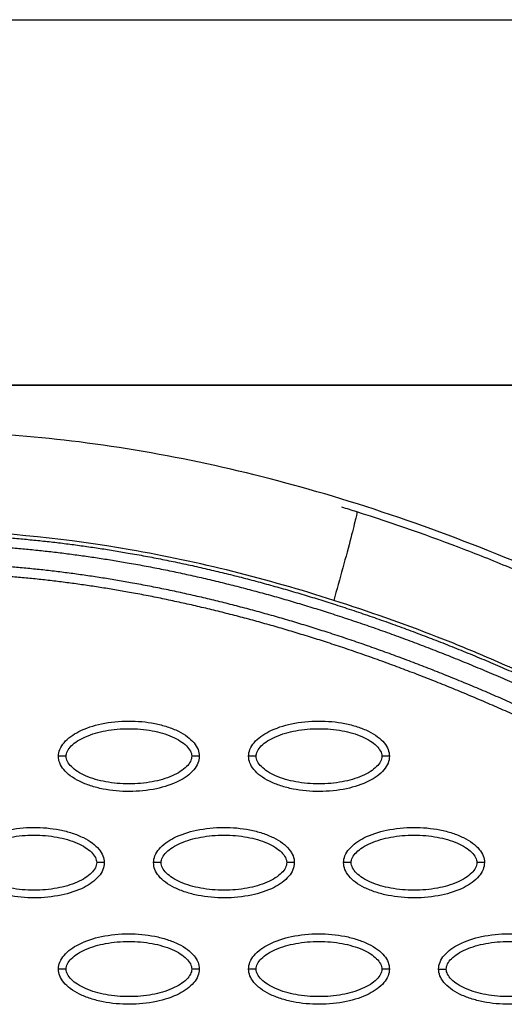
# Model space of a CAD drawing. Units: millimetres. Extents: x -14481 to 16660, y -8405 to 12337.
# Drawn here: x 848 to 912, y 2954 to 3084 of the extents above; entities that cross this region are included whole.
import ezdxf

# ---------------------------------------------------------------- set-up
doc = ezdxf.new("R2010")
doc.units = ezdxf.units.MM
doc.layers.add('DEFAULT', color=7, linetype='Continuous')

msp = doc.modelspace()

# ---------------------------------------------------------------- linework, layer by layer
at = {"layer": 'DEFAULT', "linetype": 'Continuous'}
for p, q in [((324.73, 3083.52), (1250.2, 3083.52)), ((287.32, 3035.52), (1287.32, 3035.52)), ((987.92, 3035.52), (586.72, 3035.52))]:
    msp.add_line(p, q, dxfattribs=at)
for points, knots in [([(923.35, 3007.89), (912.27, 3012.99), (890.25, 3021.52), (856.82, 3028.92), (824.88, 3030.16), (804.59, 3026.74), (795.08, 3023.99)], [0, 0, 0, 0, 36.42186, 70.2635, 101.63542, 130.988571, 130.988571, 130.988571, 130.988571]), ([(892.35, 3018.87), (892.38, 3018.86), (892.3, 3018.35), (891.64, 3015.68), (890.53, 3011.55), (889.7, 3008.61), (889.32, 3007.25)], [-0.9999999, -0.9999999, -0.9999999, -0.9999999, -0.7499359, -0.4998719, -0.2498078, 0, 0, 0, 0]), ([(1043.21, 3012.65), (1039.37, 3014.57), (1033.2, 3016.73), (1024.6, 3017.76), (1019.05, 3017.68), (1014.23, 3016.97), (1011.08, 3016.32), (1008.69, 3015.79), (1004.09, 3014.73), (992.02, 3011.99), (976.69, 3008.57), (964.45, 3005.77), (958.59, 3004.42), (954.14, 3003.45), (948.24, 3002.44), (941.62, 3002.31), (935.14, 3003.01), (929.2, 3004.46), (924.8, 3006.18), (919.67, 3008.37), (913.92, 3010.98), (904.18, 3014.9), (897.17, 3017.34), (892.35, 3018.87)], [0, 0, 0, 0, 12.902868, 19.412099, 25.911653, 29.505541, 34.003255, 35.572364, 36.858633, 48.163843, 72.6855, 83.999475, 85.835151, 90.720002, 97.6695, 103.76613, 110.507716, 117.185122, 122.058075, 124.680534, 133.919783, 140.994148, 156.169113, 156.169113, 156.169113, 156.169113]), ([(889.32, 3007.25), (884.94, 3008.65), (876.08, 3011.19), (859.07, 3014.82), (838.84, 3016.98), (820.16, 3016.01), (807.93, 3013.86), (802.51, 3012.57), (798.98, 3011.6), (797.16, 3011.06), (795.51, 3010.59), (793.71, 3010.11), (789.05, 3009.28), (784.76, 3009.46), (781.76, 3010.03)], [0, 0, 0, 0, 13.797741, 27.613231, 52.166072, 74.673559, 83.515986, 89.389108, 91.385759, 94.516079, 95.084551, 96.514863, 100.100979, 109.264132, 109.264132, 109.264132, 109.264132]), ([(1043.06, 2998.79), (1041.3, 3000.04), (1037.66, 3002.21), (1031.8, 3004.49), (1025.74, 3005.68), (1020.77, 3005.74), (1017.32, 3005.32), (1015.31, 3004.94), (1013.73, 3004.62), (1009.03, 3003.54), (997.37, 3000.89), (983.83, 2997.87), (972.9, 2995.39), (968.2, 2994.31), (965.1, 2993.58), (961.19, 2992.69), (955.79, 2991.53), (949.8, 2990.6), (944.39, 2990.34), (940.59, 2990.45), (936.58, 2990.79), (933.25, 2991.29), (930.59, 2991.8), (928.2, 2992.37), (924.42, 2993.49), (920.25, 2995.07), (914.69, 2997.45), (909.27, 2999.91), (900.35, 3003.51), (893.9, 3005.78), (889.32, 3007.25)], [0, 0, 0, 0, 6.47366, 12.665554, 18.804963, 24.918882, 27.523756, 29.22086, 31.064397, 32.342307, 43.686569, 66.95404, 73.944357, 77.311135, 81.420131, 83.507344, 89.339327, 97.987722, 101.683217, 105.546215, 109.396886, 113.748473, 115.637466, 117.519644, 121.130471, 127.463029, 130.87508, 139.28122, 145.302069, 159.754449, 159.754449, 159.754449, 159.754449]), ([(853.15, 2986.77), (853.15, 2987.08), (853.28, 2987.73), (854.1, 2988.98), (855.96, 2990.24), (858.9, 2991.17), (862.31, 2991.5), (865.23, 2991.25), (867.41, 2990.69), (868.87, 2990.12), (870.07, 2989.41), (870.96, 2988.59), (871.52, 2987.71), (871.65, 2987.07), (871.65, 2986.77)], [0, 0, 0, 0, 0.931276, 1.963919, 4.405768, 7.571965, 11.148137, 14.632233, 16.315096, 17.90115, 19.303978, 20.494603, 21.507941, 22.408096, 22.408096, 22.408096, 22.408096]), ([(878.13, 2986.77), (878.13, 2987.08), (878.26, 2987.73), (879.08, 2988.98), (880.95, 2990.24), (883.89, 2991.17), (887.29, 2991.5), (890.21, 2991.25), (892.4, 2990.69), (893.85, 2990.12), (895.06, 2989.41), (895.95, 2988.59), (896.51, 2987.71), (896.63, 2987.07), (896.63, 2986.77)], [0, 0, 0, 0, 0.931276, 1.963919, 4.405768, 7.571965, 11.148137, 14.632233, 16.315096, 17.90115, 19.303978, 20.494603, 21.507941, 22.408096, 22.408096, 22.408096, 22.408096]), ([(854.15, 2986.77), (854.14, 2987), (854.29, 2987.51), (854.84, 2988.2), (855.67, 2988.83), (857.16, 2989.59), (859.42, 2990.23), (862.39, 2990.48), (865.37, 2990.23), (867.64, 2989.59), (869.13, 2988.83), (869.95, 2988.2), (870.5, 2987.52), (870.65, 2987.01), (870.65, 2986.77)], [0, 0, 0, 0, 0.695548, 1.55083, 2.605063, 3.799426, 6.552763, 9.628831, 12.70974, 15.480796, 16.671344, 17.708738, 18.562502, 19.270195, 19.270195, 19.270195, 19.270195]), ([(879.13, 2986.77), (879.13, 2987), (879.28, 2987.51), (879.82, 2988.2), (880.65, 2988.83), (882.14, 2989.59), (884.41, 2990.23), (887.38, 2990.48), (890.35, 2990.23), (892.63, 2989.59), (894.12, 2988.83), (894.93, 2988.2), (895.48, 2987.52), (895.64, 2987.01), (895.63, 2986.77)], [0, 0, 0, 0, 0.695548, 1.55083, 2.605063, 3.799426, 6.552763, 9.628831, 12.70974, 15.480796, 16.671344, 17.708738, 18.562502, 19.270195, 19.270195, 19.270195, 19.270195]), ([(871.65, 2986.77), (871.65, 2986.46), (871.52, 2985.81), (870.7, 2984.56), (868.83, 2983.3), (865.89, 2982.37), (862.49, 2982.03), (859.57, 2982.29), (857.38, 2982.85), (855.93, 2983.42), (854.72, 2984.13), (853.83, 2984.95), (853.27, 2985.83), (853.15, 2986.47), (853.15, 2986.77)], [0, 0, 0, 0, 0.931276, 1.963919, 4.405768, 7.571965, 11.148137, 14.632233, 16.315096, 17.90115, 19.303978, 20.494603, 21.507941, 22.408096, 22.408096, 22.408096, 22.408096]), ([(870.65, 2986.77), (870.65, 2986.54), (870.5, 2986.03), (869.96, 2985.34), (869.13, 2984.71), (867.64, 2983.95), (865.37, 2983.31), (862.4, 2983.05), (859.43, 2983.31), (857.15, 2983.95), (855.67, 2984.71), (854.85, 2985.34), (854.3, 2986.02), (854.14, 2986.53), (854.15, 2986.77)], [0, 0, 0, 0, 0.695548, 1.55083, 2.605063, 3.799426, 6.552763, 9.628831, 12.70974, 15.480796, 16.671344, 17.708738, 18.562502, 19.270195, 19.270195, 19.270195, 19.270195]), ([(896.63, 2986.77), (896.63, 2986.46), (896.5, 2985.81), (895.68, 2984.56), (893.82, 2983.3), (890.88, 2982.37), (887.47, 2982.03), (884.55, 2982.29), (882.37, 2982.85), (880.91, 2983.42), (879.71, 2984.13), (878.82, 2984.95), (878.26, 2985.83), (878.13, 2986.47), (878.13, 2986.77)], [0, 0, 0, 0, 0.931277, 1.963919, 4.405768, 7.571965, 11.148137, 14.632233, 16.315096, 17.90115, 19.303978, 20.494603, 21.507941, 22.408096, 22.408096, 22.408096, 22.408096]), ([(895.63, 2986.77), (895.64, 2986.54), (895.49, 2986.03), (894.94, 2985.34), (894.11, 2984.71), (892.62, 2983.95), (890.36, 2983.31), (887.39, 2983.05), (884.41, 2983.31), (882.14, 2983.95), (880.65, 2984.71), (879.83, 2985.34), (879.28, 2986.02), (879.13, 2986.53), (879.13, 2986.77)], [0, 0, 0, 0, 0.695548, 1.55083, 2.605063, 3.799426, 6.552763, 9.628831, 12.70974, 15.480796, 16.671344, 17.708738, 18.562502, 19.270195, 19.270195, 19.270195, 19.270195]), ([(840.65, 2972.8), (840.66, 2973.11), (840.79, 2973.76), (841.61, 2975.01), (843.47, 2976.27), (846.41, 2977.2), (849.82, 2977.53), (852.74, 2977.28), (854.92, 2976.72), (856.37, 2976.14), (857.58, 2975.44), (858.47, 2974.62), (859.03, 2973.73), (859.16, 2973.1), (859.16, 2972.8)], [0, 0, 0, 0, 0.931276, 1.963919, 4.405768, 7.571965, 11.148137, 14.632233, 16.315096, 17.90115, 19.303978, 20.494603, 21.507941, 22.408096, 22.408096, 22.408096, 22.408096]), ([(865.64, 2972.8), (865.64, 2973.11), (865.77, 2973.76), (866.59, 2975.01), (868.46, 2976.27), (871.39, 2977.2), (874.8, 2977.53), (877.72, 2977.28), (879.9, 2976.72), (881.36, 2976.14), (882.56, 2975.44), (883.46, 2974.62), (884.02, 2973.73), (884.14, 2973.1), (884.14, 2972.8)], [0, 0, 0, 0, 0.931276, 1.963919, 4.405768, 7.571965, 11.148137, 14.632233, 16.315096, 17.90115, 19.303978, 20.494603, 21.507941, 22.408096, 22.408096, 22.408096, 22.408096]), ([(890.62, 2972.8), (890.62, 2973.11), (890.75, 2973.76), (891.58, 2975.01), (893.44, 2976.27), (896.38, 2977.2), (899.79, 2977.53), (902.7, 2977.28), (904.89, 2976.72), (906.34, 2976.14), (907.55, 2975.44), (908.44, 2974.62), (909, 2973.73), (909.13, 2973.1), (909.13, 2972.8)], [0, 0, 0, 0, 0.931276, 1.963919, 4.405768, 7.571965, 11.148137, 14.632233, 16.315096, 17.90115, 19.303978, 20.494603, 21.507941, 22.408096, 22.408096, 22.408096, 22.408096]), ([(841.65, 2972.8), (841.65, 2973.03), (841.8, 2973.54), (842.35, 2974.22), (843.18, 2974.86), (844.66, 2975.62), (846.93, 2976.25), (849.9, 2976.51), (852.88, 2976.25), (855.15, 2975.62), (856.64, 2974.85), (857.46, 2974.23), (858.01, 2973.54), (858.16, 2973.03), (858.16, 2972.8)], [0, 0, 0, 0, 0.695548, 1.55083, 2.605063, 3.799426, 6.552763, 9.628831, 12.70974, 15.480796, 16.671344, 17.708738, 18.562502, 19.270195, 19.270195, 19.270195, 19.270195]), ([(866.64, 2972.8), (866.64, 2973.03), (866.78, 2973.54), (867.33, 2974.22), (868.16, 2974.86), (869.65, 2975.62), (871.92, 2976.25), (874.89, 2976.51), (877.86, 2976.25), (880.14, 2975.62), (881.62, 2974.85), (882.44, 2974.23), (882.99, 2973.54), (883.14, 2973.03), (883.14, 2972.8)], [0, 0, 0, 0, 0.695548, 1.55083, 2.605063, 3.799426, 6.552763, 9.628831, 12.70974, 15.480796, 16.671344, 17.708738, 18.562502, 19.270195, 19.270195, 19.270195, 19.270195]), ([(891.62, 2972.8), (891.62, 2973.03), (891.77, 2973.54), (892.32, 2974.22), (893.14, 2974.86), (894.63, 2975.62), (896.9, 2976.25), (899.87, 2976.51), (902.84, 2976.25), (905.12, 2975.62), (906.61, 2974.85), (907.43, 2974.23), (907.98, 2973.54), (908.13, 2973.03), (908.13, 2972.8)], [0, 0, 0, 0, 0.695548, 1.55083, 2.605063, 3.799426, 6.552763, 9.628831, 12.70974, 15.480796, 16.671344, 17.708738, 18.562502, 19.270195, 19.270195, 19.270195, 19.270195]), ([(859.16, 2972.8), (859.16, 2972.48), (859.03, 2971.83), (858.2, 2970.58), (856.34, 2969.32), (853.4, 2968.39), (849.99, 2968.06), (847.08, 2968.32), (844.89, 2968.88), (843.44, 2969.45), (842.23, 2970.15), (841.34, 2970.97), (840.78, 2971.86), (840.65, 2972.5), (840.65, 2972.8)], [0, 0, 0, 0, 0.931277, 1.963919, 4.405768, 7.571965, 11.148137, 14.632233, 16.315096, 17.90115, 19.303978, 20.494603, 21.507941, 22.408096, 22.408096, 22.408096, 22.408096]), ([(858.16, 2972.8), (858.16, 2972.56), (858.01, 2972.05), (857.46, 2971.37), (856.64, 2970.74), (855.15, 2969.97), (852.88, 2969.34), (849.91, 2969.08), (846.94, 2969.34), (844.66, 2969.97), (843.17, 2970.74), (842.35, 2971.36), (841.81, 2972.05), (841.65, 2972.56), (841.65, 2972.8)], [0, 0, 0, 0, 0.695548, 1.55083, 2.605063, 3.799426, 6.552763, 9.628831, 12.70974, 15.480796, 16.671344, 17.708738, 18.562502, 19.270195, 19.270195, 19.270195, 19.270195]), ([(884.14, 2972.8), (884.14, 2972.48), (884.01, 2971.83), (883.19, 2970.58), (881.32, 2969.32), (878.39, 2968.39), (874.98, 2968.06), (872.06, 2968.32), (869.88, 2968.88), (868.42, 2969.45), (867.22, 2970.15), (866.32, 2970.97), (865.77, 2971.86), (865.64, 2972.5), (865.64, 2972.8)], [0, 0, 0, 0, 0.931276, 1.963919, 4.405768, 7.571965, 11.148137, 14.632233, 16.315096, 17.90115, 19.303978, 20.494603, 21.507941, 22.408096, 22.408096, 22.408096, 22.408096]), ([(883.14, 2972.8), (883.14, 2972.56), (883, 2972.05), (882.45, 2971.37), (881.62, 2970.74), (880.13, 2969.97), (877.86, 2969.34), (874.89, 2969.08), (871.92, 2969.34), (869.64, 2969.97), (868.16, 2970.74), (867.34, 2971.36), (866.79, 2972.05), (866.64, 2972.56), (866.64, 2972.8)], [0, 0, 0, 0, 0.695548, 1.55083, 2.605063, 3.799426, 6.552763, 9.628831, 12.70974, 15.480796, 16.671344, 17.708738, 18.562502, 19.270195, 19.270195, 19.270195, 19.270195]), ([(909.13, 2972.8), (909.12, 2972.48), (908.99, 2971.83), (908.17, 2970.58), (906.31, 2969.32), (903.37, 2968.39), (899.96, 2968.06), (897.04, 2968.32), (894.86, 2968.88), (893.41, 2969.45), (892.2, 2970.15), (891.31, 2970.97), (890.75, 2971.86), (890.62, 2972.5), (890.62, 2972.8)], [0, 0, 0, 0, 0.931276, 1.963919, 4.405768, 7.571965, 11.148137, 14.632233, 16.315096, 17.90115, 19.303978, 20.494603, 21.507941, 22.408096, 22.408096, 22.408096, 22.408096]), ([(908.13, 2972.8), (908.13, 2972.56), (907.98, 2972.05), (907.43, 2971.37), (906.61, 2970.74), (905.12, 2969.97), (902.85, 2969.34), (899.88, 2969.08), (896.9, 2969.34), (894.63, 2969.97), (893.14, 2970.74), (892.32, 2971.36), (891.77, 2972.05), (891.62, 2972.56), (891.62, 2972.8)], [0, 0, 0, 0, 0.695548, 1.55083, 2.605063, 3.799426, 6.552763, 9.628831, 12.70974, 15.480796, 16.671344, 17.708738, 18.562502, 19.270195, 19.270195, 19.270195, 19.270195]), ([(853.15, 2958.82), (853.15, 2959.13), (853.28, 2959.79), (854.1, 2961.04), (855.96, 2962.3), (858.9, 2963.23), (862.31, 2963.56), (865.23, 2963.3), (867.41, 2962.74), (868.87, 2962.17), (870.07, 2961.46), (870.96, 2960.64), (871.52, 2959.76), (871.65, 2959.12), (871.65, 2958.82)], [0, 0, 0, 0, 0.931276, 1.963919, 4.405768, 7.571965, 11.148137, 14.632233, 16.315096, 17.90115, 19.303978, 20.494603, 21.507941, 22.408096, 22.408096, 22.408096, 22.408096]), ([(878.13, 2958.82), (878.13, 2959.13), (878.26, 2959.79), (879.08, 2961.04), (880.95, 2962.3), (883.89, 2963.23), (887.29, 2963.56), (890.21, 2963.3), (892.4, 2962.74), (893.85, 2962.17), (895.06, 2961.46), (895.95, 2960.64), (896.51, 2959.76), (896.63, 2959.12), (896.63, 2958.82)], [0, 0, 0, 0, 0.931276, 1.963919, 4.405768, 7.571965, 11.148137, 14.632233, 16.315096, 17.90115, 19.303978, 20.494603, 21.507941, 22.408096, 22.408096, 22.408096, 22.408096]), ([(903.11, 2958.82), (903.11, 2959.13), (903.24, 2959.79), (904.07, 2961.04), (905.93, 2962.3), (908.87, 2963.23), (912.28, 2963.56), (915.19, 2963.3), (917.38, 2962.74), (918.83, 2962.17), (920.04, 2961.46), (920.93, 2960.64), (921.49, 2959.76), (921.62, 2959.12), (921.62, 2958.82)], [0, 0, 0, 0, 0.931282, 1.963926, 4.405774, 7.57197, 11.148142, 14.632238, 16.315102, 17.901156, 19.303984, 20.49461, 21.50794, 22.408074, 22.408074, 22.408074, 22.408074]), ([(854.15, 2958.82), (854.14, 2959.06), (854.29, 2959.56), (854.84, 2960.25), (855.67, 2960.88), (857.16, 2961.65), (859.42, 2962.28), (862.39, 2962.54), (865.37, 2962.28), (867.64, 2961.64), (869.13, 2960.88), (869.95, 2960.25), (870.5, 2959.57), (870.65, 2959.06), (870.65, 2958.82)], [0, 0, 0, 0, 0.695548, 1.55083, 2.605063, 3.799426, 6.552763, 9.628831, 12.70974, 15.480796, 16.671344, 17.708738, 18.562502, 19.270195, 19.270195, 19.270195, 19.270195]), ([(879.13, 2958.82), (879.13, 2959.06), (879.28, 2959.56), (879.82, 2960.25), (880.65, 2960.88), (882.14, 2961.65), (884.41, 2962.28), (887.38, 2962.54), (890.35, 2962.28), (892.63, 2961.64), (894.12, 2960.88), (894.93, 2960.25), (895.48, 2959.57), (895.64, 2959.06), (895.63, 2958.82)], [0, 0, 0, 0, 0.695548, 1.55083, 2.605063, 3.799426, 6.552763, 9.628831, 12.70974, 15.480796, 16.671344, 17.708738, 18.562502, 19.270195, 19.270195, 19.270195, 19.270195]), ([(904.11, 2958.82), (904.11, 2959.06), (904.26, 2959.56), (904.81, 2960.25), (905.63, 2960.88), (907.12, 2961.65), (909.39, 2962.28), (912.36, 2962.54), (915.34, 2962.28), (917.61, 2961.64), (919.1, 2960.88), (919.92, 2960.25), (920.47, 2959.57), (920.62, 2959.06), (920.62, 2958.82)], [0, 0, 0, 0, 0.695548, 1.55083, 2.605063, 3.799426, 6.552763, 9.628831, 12.70974, 15.480796, 16.671344, 17.708738, 18.562502, 19.270195, 19.270195, 19.270195, 19.270195]), ([(871.65, 2958.82), (871.65, 2958.51), (871.52, 2957.86), (870.7, 2956.61), (868.83, 2955.35), (865.89, 2954.42), (862.49, 2954.09), (859.57, 2954.34), (857.38, 2954.9), (855.93, 2955.47), (854.72, 2956.18), (853.83, 2957), (853.27, 2957.88), (853.15, 2958.52), (853.15, 2958.82)], [0, 0, 0, 0, 0.931276, 1.963919, 4.405768, 7.571965, 11.148137, 14.632233, 16.315096, 17.90115, 19.303978, 20.494603, 21.507941, 22.408096, 22.408096, 22.408096, 22.408096]), ([(870.65, 2958.82), (870.65, 2958.59), (870.5, 2958.08), (869.96, 2957.39), (869.13, 2956.76), (867.64, 2956), (865.37, 2955.36), (862.4, 2955.11), (859.43, 2955.36), (857.15, 2956), (855.67, 2956.76), (854.85, 2957.39), (854.3, 2958.07), (854.14, 2958.59), (854.15, 2958.82)], [0, 0, 0, 0, 0.695548, 1.55083, 2.605063, 3.799426, 6.552763, 9.628831, 12.70974, 15.480796, 16.671344, 17.708738, 18.562502, 19.270195, 19.270195, 19.270195, 19.270195]), ([(896.63, 2958.82), (896.63, 2958.51), (896.5, 2957.86), (895.68, 2956.61), (893.82, 2955.35), (890.88, 2954.42), (887.47, 2954.09), (884.55, 2954.34), (882.37, 2954.9), (880.91, 2955.47), (879.71, 2956.18), (878.82, 2957), (878.26, 2957.88), (878.13, 2958.52), (878.13, 2958.82)], [0, 0, 0, 0, 0.931276, 1.963919, 4.405768, 7.571965, 11.148137, 14.632233, 16.315096, 17.90115, 19.303978, 20.494603, 21.507941, 22.408096, 22.408096, 22.408096, 22.408096]), ([(895.63, 2958.82), (895.64, 2958.59), (895.49, 2958.08), (894.94, 2957.39), (894.11, 2956.76), (892.62, 2956), (890.36, 2955.36), (887.39, 2955.11), (884.41, 2955.36), (882.14, 2956), (880.65, 2956.76), (879.83, 2957.39), (879.28, 2958.07), (879.13, 2958.59), (879.13, 2958.82)], [0, 0, 0, 0, 0.695548, 1.55083, 2.605063, 3.799426, 6.552763, 9.628831, 12.70974, 15.480796, 16.671344, 17.708738, 18.562502, 19.270195, 19.270195, 19.270195, 19.270195]), ([(921.62, 2958.82), (921.62, 2958.51), (921.48, 2957.86), (920.66, 2956.61), (918.8, 2955.35), (915.86, 2954.42), (912.45, 2954.09), (909.54, 2954.34), (907.35, 2954.9), (905.9, 2955.47), (904.69, 2956.18), (903.8, 2957), (903.24, 2957.88), (903.11, 2958.52), (903.11, 2958.82)], [0, 0, 0, 0, 0.931282, 1.963926, 4.405774, 7.57197, 11.148142, 14.632238, 16.315102, 17.901156, 19.303984, 20.49461, 21.50794, 22.408074, 22.408074, 22.408074, 22.408074]), ([(920.62, 2958.82), (920.62, 2958.59), (920.47, 2958.08), (919.92, 2957.39), (919.1, 2956.76), (917.61, 2956), (915.34, 2955.36), (912.37, 2955.11), (909.39, 2955.36), (907.12, 2956), (905.63, 2956.76), (904.81, 2957.39), (904.26, 2958.07), (904.11, 2958.59), (904.11, 2958.82)], [0, 0, 0, 0, 0.695548, 1.55083, 2.605063, 3.799426, 6.552763, 9.628831, 12.70974, 15.480796, 16.671344, 17.708738, 18.562502, 19.270195, 19.270195, 19.270195, 19.270195])]:
    msp.add_open_spline(points, degree=3, knots=knots, dxfattribs=at)
msp.add_open_spline([(892.35, 3018.87), (891.7, 3019.08), (891.04, 3019.28), (890.39, 3019.48)], degree=3, dxfattribs=at)
for points, weights, knots in [([(798.81, 3011.05), (804.84, 3012.79), (811, 3014.06), (817.23, 3014.85), (824.23, 3015.74), (831.29, 3016.09), (838.35, 3015.9), (846.36, 3015.7), (854.35, 3014.85), (862.24, 3013.48), (871.28, 3011.92), (880.19, 3009.67), (888.92, 3006.89), (898.75, 3003.76), (908.35, 2999.96), (917.71, 2995.65)], [1, 0.998034346617, 0.998034346617, 1, 0.998051568445, 0.998051568445, 1, 1, 1, 1, 1, 1, 1, 0.977458053676, 0.955424246697, 0.933887124612], [0, 0, 0, 0, 18.827336, 18.827336, 18.827336, 39.992197, 39.992197, 39.992197, 64.084874, 64.084874, 64.084874, 91.66549, 91.66549, 91.66549, 122.688872, 122.688872, 122.688872, 122.688872]), ([(799.16, 3009.83), (805.13, 3011.55), (811.22, 3012.8), (817.39, 3013.59), (824.33, 3014.47), (831.32, 3014.81), (838.31, 3014.62), (846.26, 3014.42), (854.18, 3013.58), (862.02, 3012.22), (871, 3010.67), (879.85, 3008.43), (888.53, 3005.67), (898.3, 3002.56), (907.86, 2998.78), (917.18, 2994.5)], [1, 0.99803492506, 0.99803492506, 1, 0.998052266393, 0.998052266393, 1, 1, 1, 1, 1, 1, 1, 0.977458053676, 0.955424246697, 0.933887124612], [0, 0, 0, 0, 18.629267, 18.629267, 18.629267, 39.597874, 39.597874, 39.597874, 63.690552, 63.690552, 63.690552, 91.271167, 91.271167, 91.271167, 122.29455, 122.29455, 122.29455, 122.29455]), ([(916.13, 2992.21), (907.15, 2996.34), (897.95, 3000), (888.54, 3003.03), (880.02, 3005.77), (871.34, 3008.01), (862.53, 3009.58), (854.72, 3010.98), (846.81, 3011.86), (838.87, 3012.09), (831.9, 3012.31), (824.93, 3011.99), (818.01, 3011.13), (811.87, 3010.37), (805.81, 3009.12), (799.86, 3007.41)], [1, 1.02306022063, 1.04665221503, 1.07078824604, 1.07078824604, 1.07078824604, 1.07078824604, 1.07078824604, 1.07078824604, 1.07078824604, 1.06865250618, 1.06865250618, 1.07078824604, 1.06861645262, 1.06861645262, 1.07078824604], [1.199943, 1.199943, 1.199943, 1.199943, 30.977276, 30.977276, 30.977276, 57.898277, 57.898277, 57.898277, 81.762345, 81.762345, 81.762345, 102.661602, 102.661602, 102.661602, 121.212018, 121.212018, 121.212018, 121.212018]), ([(915.59, 2991.05), (906.66, 2995.16), (897.5, 2998.8), (888.14, 3001.82), (879.68, 3004.54), (871.05, 3006.76), (862.3, 3008.33), (854.55, 3009.71), (846.7, 3010.58), (838.83, 3010.81), (831.93, 3011.03), (825.03, 3010.72), (818.17, 3009.87), (812.1, 3009.11), (806.1, 3007.88), (800.21, 3006.19)], [1, 1.02306022063, 1.04665221503, 1.07078824604, 1.07078824604, 1.07078824604, 1.07078824604, 1.07078824604, 1.07078824604, 1.07078824604, 1.06865331151, 1.06865331151, 1.07078824604, 1.06861709294, 1.06861709294, 1.07078824604], [1.199943, 1.199943, 1.199943, 1.199943, 30.977276, 30.977276, 30.977276, 57.898277, 57.898277, 57.898277, 81.762345, 81.762345, 81.762345, 102.463033, 102.463033, 102.463033, 120.812196, 120.812196, 120.812196, 120.812196])]:
    msp.add_rational_spline(points, weights, degree=3, knots=knots, dxfattribs=at)
for points, weights in [([(854.15, 2986.77), (853.56, 2986.77), (853.15, 2986.77), (853.15, 2986.77)], [1, 0.804777884894, 0.804783411461, 1]), ([(871.65, 2986.77), (871.65, 2986.77), (871.24, 2986.77), (870.65, 2986.77)], [1, 0.804783411528, 0.804777884954, 1]), ([(879.13, 2986.77), (878.54, 2986.77), (878.13, 2986.77), (878.13, 2986.77)], [1, 0.804777885008, 0.804783411589, 1]), ([(896.63, 2986.77), (896.63, 2986.77), (896.22, 2986.77), (895.63, 2986.77)], [1, 0.804783411629, 0.804777885043, 1]), ([(859.16, 2972.8), (859.16, 2972.8), (858.75, 2972.8), (858.16, 2972.8)], [1, 0.804783411542, 0.804777884966, 1]), ([(866.64, 2972.8), (866.05, 2972.8), (865.64, 2972.8), (865.64, 2972.8)], [1, 0.804777800895, 0.804783336551, 1]), ([(884.14, 2972.8), (884.14, 2972.8), (883.73, 2972.8), (883.14, 2972.8)], [1, 0.804783411542, 0.804777884966, 1]), ([(891.62, 2972.8), (891.04, 2972.8), (890.62, 2972.8), (890.62, 2972.8)], [1, 0.804777800895, 0.804783336551, 1]), ([(909.13, 2972.8), (909.13, 2972.8), (908.71, 2972.8), (908.13, 2972.8)], [1, 0.804783411542, 0.804777884966, 1]), ([(854.15, 2958.82), (853.56, 2958.82), (853.15, 2958.82), (853.15, 2958.82)], [1, 0.804777800894, 0.804783336551, 1]), ([(871.65, 2958.82), (871.65, 2958.82), (871.24, 2958.82), (870.65, 2958.82)], [1, 0.804783411542, 0.804777884966, 1]), ([(879.13, 2958.82), (878.54, 2958.82), (878.13, 2958.82), (878.13, 2958.82)], [1, 0.804777800894, 0.804783336551, 1]), ([(896.63, 2958.82), (896.63, 2958.82), (896.22, 2958.82), (895.63, 2958.82)], [1, 0.804783411542, 0.804777884966, 1]), ([(903.11, 2958.82), (903.11, 2958.82), (903.53, 2958.82), (904.11, 2958.82)], [1, 0.804783411553, 0.804777884976, 1])]:
    msp.add_rational_spline(points, weights, degree=3, dxfattribs=at)

doc.saveas('drawing.dxf')
